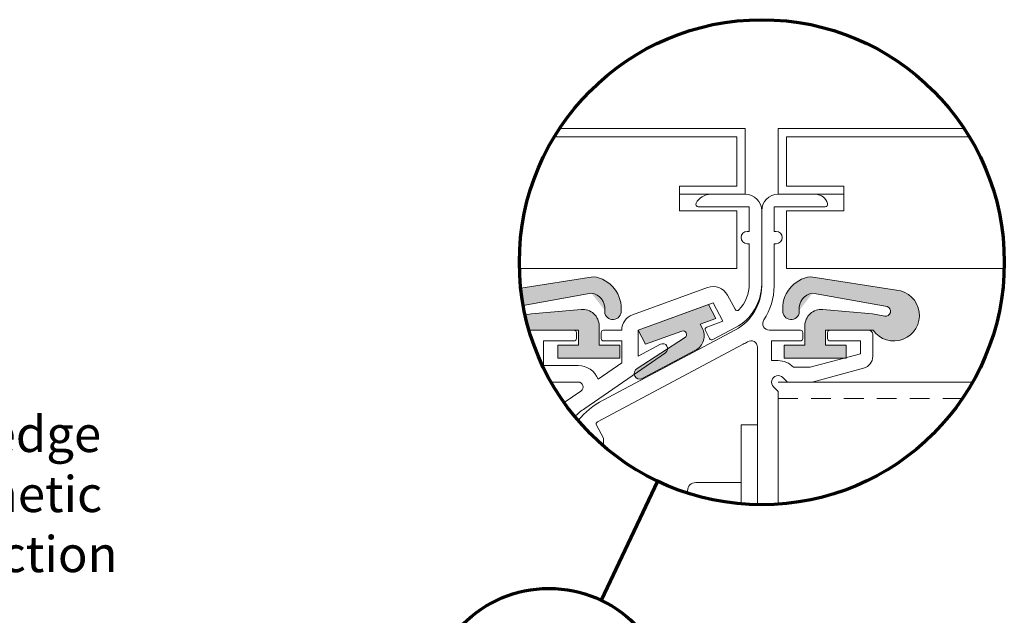
# Model space of a CAD drawing. Units: millimetres. Extents: x -20700 to -17063, y -2479 to 637.
# Drawn here: x -18182 to -17824, y 299 to 516 of the extents above; entities that cross this region are included whole.
import ezdxf

# ---------------------------------------------------------------- set-up
doc = ezdxf.new("R2010")
doc.units = ezdxf.units.MM
doc.linetypes.add('DASHED_QD', pattern=[6, 3.6, -2.4])
doc.layers.add('Fixed wall', color=5, linetype='Continuous', lineweight=50)
doc.layers.add('text', color=4, linetype='Continuous', lineweight=15)
doc.styles.add('DORMA', font='arial.ttf')

msp = doc.modelspace()

# ---------------------------------------------------------------- hatches: boundary and pattern name
at = {"lineweight": 15}
h = msp.add_hatch(color=7, dxfattribs=at)
edge = h.paths.add_edge_path()
edge.add_arc((-17863.85302754161, 408.4795397713146), 9.3, 215.1973729999752, 444.0647959996871)
edge.add_line((-17862.8913715416, 417.7296857713145), (-17894.1277705416, 422.6145917713143))
edge.add_arc((-17892.65768054159, 411.0073157713146), 11.7, 97.21822399976692, 186.4999999999846)
edge.add_arc((-17901.30175454159, 410.0224487713144), 3, 186.4999999999846, 366.4999999999847)
edge.add_arc((-17892.65768054159, 411.0073157713146), 5.699999999999999, 97.94731200026138, 186.4999999999847, ccw=False)
edge.add_line((-17893.44577754159, 416.6525717713143), (-17866.34810354159, 411.7386527713143))
edge.add_arc((-17866.88010554159, 410.0190677713144), 1.8, -99.86580700003299, 72.80905399983652, ccw=False)
edge.add_line((-17867.1885205416, 408.2456867713145), (-17871.65699354159, 409.1190677713143))
edge.add_line((-17871.65699354159, 409.1190677713143), (-17889.77024354159, 410.6638697713147))
edge.add_arc((-17890.2801055416, 404.6855717713142), 6, 85.12528399986711, 180)
edge.add_line((-17896.2801055416, 404.6855717713142), (-17896.2801055416, 397.7190677713145))
edge.add_line((-17896.2801055416, 397.7190677713147), (-17903.7801055416, 397.7190677713147))
edge.add_line((-17903.7801055416, 397.7190677713147), (-17903.7801055416, 392.9190677713143))
edge.add_line((-17903.7801055416, 392.9190677713141), (-17881.2801055416, 392.9190677713141))
edge.add_line((-17881.2801055416, 392.9190677713141), (-17881.2801055416, 397.7190677713145))
edge.add_line((-17881.2801055416, 397.7190677713147), (-17888.7801055416, 397.7190677713147))
edge.add_line((-17888.7801055416, 397.7190677713147), (-17888.7801055416, 403.1190677713146))
edge.add_line((-17888.7801055416, 403.1190677713143), (-17871.4527205416, 403.1190677713143))
h = msp.add_hatch(color=7, dxfattribs=at)
edge = h.paths.add_edge_path()
edge.add_line((-17931.40906154159, 412.4443667713163), (-17957.03010554161, 403.1190677713143))
edge.add_line((-17957.03010554161, 403.1190677713143), (-17954.32781954161, 398.0368067713155))
edge.add_line((-17954.32781954161, 398.0368067713157), (-17941.18776254161, 402.8193977713149))
edge.add_arc((-17940.72976454163, 401.5610597713148), 1.339095, -61.82583513823539, 109.9999999999892, ccw=False)
edge.add_line((-17940.09750640285, 400.3806255605041), (-17957.5763726148, 389.0647652494126))
edge.add_arc((-17956.45844354161, 387.3367337713148), 2.058120000000001, 122.9003593826739, 298.082395767303)
edge.add_line((-17955.48960240652, 385.5209130045769), (-17936.15409479466, 395.8017848314703))
edge.add_arc((-17938.96842254161, 401.1007997713145), 6, 297.9729476501806, 388.0269777256478)
edge.add_line((-17933.67206387614, 403.9201232516639), (-17934.40034054161, 405.2898167713197))
edge.add_line((-17934.40034054161, 405.2898167713192), (-17928.70677554159, 407.3621057713171))
edge.add_line((-17928.70677554159, 407.3621057713167), (-17931.4090615416, 412.4443667713158))
at = {"layer": 'text', "lineweight": 15}
h = msp.add_hatch(color=7, dxfattribs=at)
edge = h.paths.add_edge_path()
edge.add_arc((-17974.90253054161, 411.0073157713146), 11.7, 353.5000000000421, 442.7817759999973)
edge.add_line((-17973.4324405416, 422.6145917713147), (-17999.84010659804, 418.4848274420458))
edge.add_arc((-17911.96985196479, 427.874508297351), 88.37051406367664, 186.0993937530064, 190.248124105842)
edge.add_line((-17998.93054907236, 412.1523928403576), (-17974.11443354162, 416.6525717713146))
edge.add_arc((-17974.90253054161, 411.0073157713146), 5.699999999999999, -6.499999999957822, 82.05268799996168, ccw=False)
edge.add_arc((-17966.25845654161, 410.0224487713144), 3, 173.5000000000421, 353.5000000000421)
h = msp.add_hatch(color=7, dxfattribs=at)
edge = h.paths.add_edge_path()
edge.add_line((-17978.78010554162, 397.7190677713147), (-17978.78010554162, 403.1190677713146))
edge.add_line((-17978.78010554162, 403.1190677713143), (-17996.80213308606, 403.1190677713143))
edge.add_arc((-17911.96985196479, 427.8745082973514), 88.37051406367664, 192.5549926898165, 196.2681044329287, ccw=False)
edge.add_line((-17998.22723420915, 408.6648293768767), (-17995.90321754161, 409.1190677713148))
edge.add_line((-17995.90321754161, 409.1190677713143), (-17977.78996754163, 410.6638697713147))
edge.add_arc((-17977.28010554162, 404.6855717713142), 6, 0, 94.87471599993671, ccw=False)
edge.add_line((-17971.28010554162, 404.6855717713142), (-17971.28010554162, 397.7190677713145))
edge.add_line((-17971.28010554162, 397.7190677713147), (-17963.78010554162, 397.7190677713147))
edge.add_line((-17963.78010554162, 397.7190677713147), (-17963.78010554162, 392.9190677713143))
edge.add_line((-17963.78010554162, 392.9190677713141), (-17986.28010554162, 392.9190677713141))
edge.add_line((-17986.28010554162, 392.9190677713141), (-17986.28010554162, 397.7190677713145))
edge.add_line((-17986.28010554162, 397.7190677713147), (-17978.78010554162, 397.7190677713147))

# ---------------------------------------------------------------- linework, layer by layer
at = {"color": 7, "lineweight": 15}
for p, q in [((-17918.03010554162, 476.6190699082072), (-17985.6808787467, 476.6190699082072)), ((-17918.03010554162, 452.6190699082072), (-17918.03010554162, 476.6190699082072)), ((-17906.03010554164, 476.6190699082072), (-17838.25882518287, 476.6190699082072)), ((-17906.03010554164, 452.6190699082072), (-17906.03010554164, 476.6190699082072)), ((-17921.03010554162, 473.6190699082072), (-17987.57926168943, 473.6190699082072)), ((-17921.03010554162, 455.6190699082072), (-17921.03010554162, 473.6190699082072)), ((-17903.03010554163, 473.6190699082072), (-17836.36044224014, 473.6190699082072)), ((-17903.03010554163, 455.6190699082072), (-17903.03010554163, 473.6190699082072)), ((-17921.03010554162, 455.6190699082072), (-17942.03010554161, 455.6190699082072)), ((-17942.03010554161, 455.6190699082072), (-17942.03010554161, 446.6190699082072)), ((-17918.03010554162, 452.6190699082072), (-17942.03010554161, 452.6190699082072)), ((-17906.03010554164, 452.6190699082072), (-17882.03010554164, 452.6190699082072)), ((-17903.03010554163, 455.6190699082072), (-17882.03010554164, 455.6190699082072)), ((-17882.03010554164, 455.6190699082072), (-17882.03010554164, 446.6190699082072)), ((-17942.03010554161, 446.6190699082072), (-17921.03010554162, 446.6190699082072)), ((-17921.03010554162, 425.6190699082072), (-17921.03010554162, 446.6190699082072)), ((-17903.03010554163, 425.6190699082072), (-17903.03010554163, 446.6190699082072)), ((-17882.03010554164, 446.6190699082072), (-17903.03010554163, 446.6190699082072)), ((-18000.31157910181, 425.6190699082072), (-17921.03010554162, 425.6190699082072)), ((-17823.62812482777, 425.6190699082072), (-17903.03010554163, 425.6190699082072)), ((-17973.4324405416, 422.6145917713147), (-17999.84010659804, 418.4848274420456)), ((-17894.12777054159, 422.6145917713147), (-17862.8913715416, 417.7296857713145)), ((-17998.93054907236, 412.1523928403576), (-17974.11443354161, 416.6525717713143)), ((-17866.34810354159, 411.7386527713143), (-17893.44577754159, 416.6525717713143)), ((-17998.22723420915, 408.6648293768767), (-17995.90321754161, 409.1190677713143)), ((-17995.90321754161, 409.1190677713143), (-17977.78996754163, 410.6638697713147)), ((-17931.40906154161, 412.4443667713144), (-17957.03010554161, 403.1190677713143)), ((-17931.40906154161, 412.4443667713144), (-17928.7067755416, 407.362105771314)), ((-17871.65699354159, 409.1190677713143), (-17889.77024354159, 410.6638697713147)), ((-17867.1885205416, 408.2456867713145), (-17871.65699354159, 409.1190677713143)), ((-17928.7067755416, 407.362105771314), (-17934.40034054161, 405.2898167713142)), ((-17978.78010554162, 403.1190677713143), (-17996.80213308606, 403.1190677713143)), ((-17978.78010554162, 397.7190677713147), (-17978.78010554162, 403.1190677713143)), ((-17971.28010554162, 397.7190677713147), (-17971.28010554162, 404.6855717713142)), ((-17957.03010554161, 403.1190677713143), (-17954.32781954161, 398.0368067713143)), ((-17941.18776254161, 402.819397771314), (-17954.32781954161, 398.0368067713143)), ((-17934.40034054161, 405.2898167713142), (-17933.67073754162, 403.9176287713135)), ((-17896.2801055416, 397.7190677713147), (-17896.2801055416, 404.6855717713142)), ((-17888.7801055416, 397.7190677713147), (-17888.7801055416, 403.1190677713143)), ((-17888.7801055416, 403.1190677713143), (-17871.45272054159, 403.1190677713143)), ((-17940.09748754162, 400.3806377713145), (-17957.38718654161, 389.1872447713145)), ((-17978.78010554162, 397.7190677713147), (-17986.28010554162, 397.7190677713147)), ((-17986.28010554162, 392.9190677713141), (-17986.28010554162, 397.7190677713147)), ((-17963.78010554162, 397.7190677713147), (-17971.28010554162, 397.7190677713147)), ((-17963.78010554162, 392.9190677713141), (-17963.78010554162, 397.7190677713147)), ((-17936.1515935416, 395.8031147713141), (-17955.5404915416, 385.4938547713141)), ((-17903.7801055416, 392.9190677713141), (-17903.7801055416, 397.7190677713147)), ((-17903.7801055416, 397.7190677713147), (-17896.2801055416, 397.7190677713147)), ((-17888.7801055416, 397.7190677713147), (-17881.2801055416, 397.7190677713147)), ((-17881.2801055416, 392.9190677713141), (-17881.2801055416, 397.7190677713147)), ((-17963.78010554162, 392.9190677713141), (-17986.28010554162, 392.9190677713141)), ((-17903.7801055416, 392.9190677713141), (-17881.2801055416, 392.9190677713141)), ((-17906.03010554162, 384.219070822081), (-17835.13528594973, 384.2190708220814)), ((-17919.53010554161, 339.8279846764121), (-17919.53010554161, 368.6190693220819)), ((-17919.53010554161, 368.6190693220819), (-17913.53010554162, 368.6190693220819)), ((-17939.03010554161, 343.7490636789946), (-17939.03010554161, 344.6190693220819)), ((-17936.03010554162, 347.6190693220819), (-17919.53010554161, 347.6190693220819))]:
    msp.add_line(p, q, dxfattribs=at)
at = {"color": 7, "linetype": 'Continuous', "lineweight": 15}
for p, q in [((-17930.63010554162, 452.6190677713143), (-17918.03010554162, 452.6190677713143)), ((-17930.63010554162, 452.6190677713143), (-17918.03010554162, 452.6190677713143)), ((-17892.41579054161, 452.6190677713143), (-17906.03010554162, 452.6190677713143)), ((-17892.41579054161, 452.6190677713143), (-17906.03010554162, 452.6190677713143)), ((-17935.13010554163, 448.1190677713148), (-17916.53010554161, 448.1190677713148)), ((-17935.13010554163, 448.1190677713148), (-17916.53010554161, 448.1190677713148)), ((-17916.53010554161, 448.1190677713148), (-17916.53010554161, 439.1190677713143)), ((-17916.53010554161, 448.1190677713148), (-17916.53010554161, 439.1190677713143)), ((-17912.03010554161, 446.6190677713143), (-17912.03010554161, 419.9345597713159)), ((-17912.03010554161, 446.6190677713143), (-17912.03010554161, 419.9345597713159)), ((-17912.03010554161, 446.6190677713143), (-17912.03010554161, 419.184559771305)), ((-17912.03010554161, 446.6190677713143), (-17912.03010554161, 419.184559771305)), ((-17888.93010554161, 448.1190677713148), (-17907.53010554162, 448.1190677713148)), ((-17888.93010554161, 448.1190677713148), (-17907.53010554162, 448.1190677713148)), ((-17907.53010554162, 448.1190677713148), (-17907.53010554162, 439.1190677713143)), ((-17907.53010554162, 448.1190677713148), (-17907.53010554162, 439.1190677713143)), ((-17917.28010554162, 439.1190677713143), (-17916.53010554161, 439.1190677713143)), ((-17917.28010554162, 439.1190677713143), (-17916.53010554161, 439.1190677713143)), ((-17906.78010554162, 439.1190677713143), (-17907.53010554162, 439.1190677713143)), ((-17906.78010554162, 439.1190677713143), (-17907.53010554162, 439.1190677713143)), ((-17917.28010554162, 434.6190677713143), (-17916.53010554161, 434.6190677713143)), ((-17917.28010554162, 434.6190677713143), (-17916.53010554161, 434.6190677713143)), ((-17916.53010554161, 434.6190677713143), (-17916.53010554161, 419.9345597713159)), ((-17916.53010554161, 434.6190677713143), (-17916.53010554161, 419.9345597713159)), ((-17906.78010554162, 434.6190677713143), (-17907.53010554162, 434.6190677713143)), ((-17906.78010554162, 434.6190677713143), (-17907.53010554162, 434.6190677713143)), ((-17907.53010554162, 434.6190677713143), (-17907.53010554162, 419.184559771305)), ((-17907.53010554162, 434.6190677713143), (-17907.53010554162, 419.184559771305)), ((-17959.08222554161, 408.7572227713149), (-17931.80106254161, 418.6867547713241)), ((-17959.08222554161, 408.7572227713149), (-17931.80106254161, 418.6867547713241)), ((-17957.03010554161, 403.1190677713143), (-17929.74894254161, 413.0485997713236)), ((-17957.03010554161, 403.1190677713143), (-17929.74894254161, 413.0485997713236)), ((-17929.74894254161, 413.0485997713236), (-17926.19330054162, 406.3614137713171)), ((-17929.74894254161, 413.0485997713236), (-17926.19330054162, 406.3614137713171)), ((-17924.45125454162, 415.8654287713157), (-17921.74510754162, 410.7759047713239)), ((-17924.45125454162, 415.8654287713157), (-17921.74510754162, 410.7759047713239)), ((-17932.05268754162, 404.2287707713199), (-17926.19330054162, 406.3614137713171)), ((-17932.05268754162, 404.2287707713199), (-17926.19330054162, 406.3614137713171)), ((-17994.53010554161, 403.1190677713143), (-17980.43010554161, 403.1190677713143)), ((-17979.53010554161, 402.2190677713165), (-17979.53010554161, 400.1190677713143)), ((-17979.53010554161, 402.2190677713165), (-17979.53010554161, 400.1190677713143)), ((-17970.53010554162, 402.2190677713165), (-17970.53010554162, 400.1190677713143)), ((-17970.53010554162, 402.2190677713165), (-17970.53010554162, 400.1190677713143)), ((-17921.57961854161, 403.2915017713108), (-17969.80887554162, 377.6475497713086)), ((-17921.57961854161, 403.2915017713108), (-17969.80887554162, 377.6475497713086)), ((-17969.63010554161, 403.1190677713143), (-17963.03010554162, 403.1190677713143)), ((-17969.63010554161, 403.1190677713143), (-17963.03010554162, 403.1190677713143)), ((-17957.03010554161, 403.1190677713143), (-17957.03010554161, 393.6880997713247)), ((-17957.03010554161, 403.1190677713143), (-17957.03010554161, 393.6880997713247)), ((-17932.53952154161, 402.9605237713163), (-17930.99453054163, 400.0548167713146)), ((-17932.53952154161, 402.9605237713163), (-17930.99453054163, 400.0548167713146)), ((-17921.57961854161, 404.0415017713217), (-17929.77735254161, 399.6826907713162)), ((-17921.57961854161, 404.0415017713217), (-17929.77735254161, 399.6826907713162)), ((-17897.93010554161, 403.1190677713143), (-17909.21510354162, 403.1190677713143)), ((-17897.93010554161, 403.1190677713143), (-17909.21510354162, 403.1190677713143)), ((-17897.03010554161, 402.2190677713056), (-17897.03010554161, 400.1190677713143)), ((-17897.03010554161, 402.2190677713056), (-17897.03010554161, 400.1190677713143)), ((-17888.03010554162, 402.2190677713056), (-17888.03010554162, 400.1190677713143)), ((-17888.03010554162, 402.2190677713056), (-17888.03010554162, 400.1190677713143)), ((-17873.03010554162, 403.1190677713143), (-17887.13010554161, 403.1190677713143)), ((-17873.03010554162, 403.1190677713143), (-17887.13010554161, 403.1190677713143)), ((-17991.53010554161, 399.2190677713165), (-17980.43010554161, 399.2190677713165)), ((-17991.53010554161, 399.2190677713165), (-17980.43010554161, 399.2190677713165)), ((-17991.53010554161, 399.2190677713165), (-17991.53010554161, 390.2190677713165)), ((-17991.53010554161, 399.2190677713165), (-17991.53010554161, 390.2190677713165)), ((-17969.63010554161, 399.2190677713165), (-17963.03010554162, 399.2190677713165)), ((-17969.63010554161, 399.2190677713165), (-17963.03010554162, 399.2190677713165)), ((-17963.03010554162, 399.2190677713165), (-17963.03010554162, 391.1977277713245)), ((-17963.03010554162, 399.2190677713165), (-17963.03010554162, 391.1977277713245)), ((-17908.43010554161, 399.2190677713056), (-17908.43010554161, 392.0190677713122)), ((-17908.43010554161, 399.2190677713056), (-17908.43010554161, 392.0190677713122)), ((-17897.93010554161, 399.2190677713056), (-17908.43010554161, 399.2190677713056)), ((-17897.93010554161, 399.2190677713056), (-17908.43010554161, 399.2190677713056)), ((-17876.03010554162, 399.2190677713056), (-17887.13010554161, 399.2190677713056)), ((-17876.03010554162, 399.2190677713056), (-17887.13010554161, 399.2190677713056)), ((-17876.03010554162, 399.2190677713056), (-17876.03010554162, 394.5270437713129)), ((-17876.03010554162, 399.2190677713056), (-17876.03010554162, 394.5270437713129)), ((-17871.53010554161, 401.6190677713143), (-17871.53010554161, 393.5952947713063)), ((-17871.53010554161, 401.6190677713143), (-17871.53010554161, 393.5952947713063)), ((-17976.51033554162, 374.6091467713172), (-17947.06009154162, 394.9255097713226)), ((-17976.51033554162, 374.6091467713172), (-17947.06009154162, 394.9255097713226)), ((-17918.76278654161, 397.9938167713094), (-17971.88454254161, 369.7484777713121)), ((-17918.76278654161, 397.9938167713094), (-17971.88454254161, 369.7484777713121)), ((-17948.92725854163, 397.9964597713201), (-17957.03010554161, 393.6880997713247)), ((-17948.92725854163, 397.9964597713201), (-17957.03010554161, 393.6880997713247)), ((-17913.53010554162, 339.5177690826517), (-17913.53010554162, 396.8652857713037)), ((-17913.53010554162, 339.5177690826517), (-17913.53010554162, 396.8652857713037)), ((-17971.65609854162, 385.2470537713248), (-17963.03010554162, 391.1977277713245)), ((-17971.65609854162, 385.2470537713248), (-17963.03010554162, 391.1977277713245)), ((-17906.03010554162, 392.0190677713122), (-17908.43010554161, 392.0190677713122)), ((-17906.03010554162, 392.0190677713122), (-17908.43010554161, 392.0190677713122)), ((-17894.34691754161, 389.6190677713143), (-17876.03010554162, 394.5270437713129)), ((-17894.34691754161, 389.6190677713143), (-17876.03010554162, 394.5270437713129)), ((-17991.53010554161, 390.2190677713165), (-17978.92538354162, 390.2190677713165)), ((-17991.53010554161, 390.2190677713165), (-17978.92538354162, 390.2190677713165)), ((-17894.34691754161, 389.6190677713143), (-17900.40160754162, 389.6190677713143)), ((-17894.34691754161, 389.6190677713143), (-17900.40160754162, 389.6190677713143)), ((-17893.63599254162, 384.2190677713056), (-17874.86541854162, 389.2486277713083)), ((-17893.63599254162, 384.2190677713056), (-17874.86541854162, 389.2486277713083)), ((-17988.80441624647, 384.2190677713165), (-17978.92538354162, 384.2190677713165)), ((-17988.80441624647, 384.2190677713165), (-17978.92538354162, 384.2190677713165)), ((-17904.33305054162, 385.9161227713098), (-17902.63599254161, 384.2190677713056)), ((-17904.33305054162, 385.9161227713098), (-17902.63599254161, 384.2190677713056)), ((-17893.63599254162, 384.2190677713056), (-17902.63599254161, 384.2190677713056)), ((-17893.63599254162, 384.2190677713056), (-17902.63599254161, 384.2190677713056)), ((-17984.0251795205, 376.7141962701921), (-17977.90326554162, 380.9374217713244)), ((-17907.72716054162, 382.5220127713123), (-17906.03010554162, 380.8249547713071)), ((-17907.72716054162, 382.5220127713123), (-17906.03010554162, 380.8249547713071)), ((-17906.03010554162, 339.7038376165237), (-17906.03010554162, 380.8249547713071)), ((-17906.03010554162, 339.7038376165237), (-17906.03010554162, 380.8249547713071)), ((-17969.73545354161, 363.7895747713096), (-17972.25667154162, 368.5312997713095)), ((-17969.73545354161, 363.7895747713096), (-17972.25667154162, 368.5312997713095)), ((-17969.63010554161, 363.3670517713085), (-17969.63010554161, 360.9070317633339)), ((-17969.63010554161, 363.3670517713085), (-17969.63010554161, 360.9070317633339))]:
    msp.add_line(p, q, dxfattribs=at)
at = {"color": 7, "linetype": 'DASHED_QD', "lineweight": 15, "ltscale": 2}
msp.add_line((-17906.03010554162, 378.219070822081), (-17838.8693370212, 378.219070822081), dxfattribs=at)
at = {"color": 7, "linetype": 'Continuous', "lineweight": 15, "extrusion": (0, 0, -1)}
for centre, radius, start, end in [((17930.63010554162, 446.6190677713143), 6, 28.07248699987174, 90), ((17930.63010554162, 446.6190677713143), 6, 28.07248699987174, 90), ((17918.03010554162, 446.6190677713143), 6, 90, 180), ((17918.03010554162, 446.6190677713143), 6, 90, 180), ((17935.13010554163, 449.0190677713231), 0.8999999999999999, 270, 28.07248699987174), ((17935.13010554163, 449.0190677713231), 0.8999999999999999, 270, 28.07248699987174), ((17917.28010554162, 436.8690677713148), 2.25, 270, 90), ((17917.28010554162, 436.8690677713148), 2.25, 270, 90), ((17930.03010554162, 419.9345597713159), 18, 180, 242.0000000000742), ((17930.03010554162, 419.9345597713159), 18, 180, 242.0000000000742), ((17930.03010554162, 419.9345597713159), 13.5, 180, 223.8953679998928), ((17930.03010554162, 419.9345597713159), 13.5, 180, 223.8953679998928), ((17929.74894254161, 413.0485997713236), 6, 70.00000000001036, 151.9999999998893), ((17929.74894254161, 413.0485997713236), 6, 70.00000000001036, 151.9999999998893), ((17920.95045554162, 411.1984307713151), 0.8999999999999999, 223.8953679998928, 331.9999999998831), ((17920.95045554162, 411.1984307713151), 0.8999999999999999, 223.8953679998928, 331.9999999998831), ((17957.03010554161, 403.1190677713143), 6, 0, 70.00000000001036), ((17957.03010554161, 403.1190677713143), 6, 0, 70.00000000001036), ((17980.43010554161, 402.2190677713165), 0.8999999999999999, 90, 180), ((17980.43010554161, 402.2190677713165), 0.8999999999999999, 90, 180), ((17969.63010554161, 402.2190677713165), 0.8999999999999999, 0, 90), ((17969.63010554161, 402.2190677713165), 0.8999999999999999, 0, 90), ((17931.74486654161, 403.3830497713184), 0.8999999999999999, 331.9999999998831, 70.00000000001036), ((17931.74486654161, 403.3830497713184), 0.8999999999999999, 331.9999999998831, 70.00000000001036), ((17980.43010554161, 400.1190677713143), 0.8999999999999999, 180, 270), ((17980.43010554161, 400.1190677713143), 0.8999999999999999, 180, 270), ((17969.63010554161, 400.1190677713143), 0.8999999999999999, 270, 0), ((17969.63010554161, 400.1190677713143), 0.8999999999999999, 270, 0), ((17948.08220954162, 396.4071557713191), 1.8, 62.00000000007419, 235.3999999998579), ((17948.08220954162, 396.4071557713191), 1.8, 62.00000000007419, 235.3999999998579), ((17930.19987554162, 400.4773427713167), 0.8999999999999999, 242.0000000000742, 331.9999999998831), ((17930.19987554162, 400.4773427713167), 0.8999999999999999, 242.0000000000742, 331.9999999998831), ((17978.92538354162, 382.4190677713209), 7.800000000000001, 90, 158.7423640000771), ((17978.92538354162, 382.4190677713209), 7.800000000000001, 90, 158.7423640000771), ((17978.92538354162, 382.4190677713209), 1.8, 90, 235.3999999998579), ((17978.92538354162, 382.4190677713209), 1.8, 90, 235.3999999998579), ((17959.47502154162, 349.9150547713193), 30, 46.43614503800948, 55.39999999985788), ((17959.47502154162, 349.9150547713193), 30, 46.43614503800948, 55.39999999985788)]:
    msp.add_arc(centre, radius, start, end, dxfattribs=at)
at = {"color": 7, "linetype": 'Continuous', "lineweight": 15}
for centre, radius, start, end in [((-17906.03010554162, 446.6190677713143), 6, 90, 180), ((-17906.03010554162, 446.6190677713143), 6, 90, 180), ((-17892.41579054161, 448.1190677713148), 4.500000000000001, 14.47751199983044, 90), ((-17892.41579054161, 448.1190677713148), 4.500000000000001, 14.47751199983044, 90), ((-17888.93010554161, 449.0190677713122), 0.8999999999999999, 270, 14.47751199983044), ((-17888.93010554161, 449.0190677713122), 0.8999999999999999, 270, 14.47751199983044), ((-17906.78010554162, 436.8690677713148), 2.25, 270, 90), ((-17906.78010554162, 436.8690677713148), 2.25, 270, 90), ((-17930.03010554162, 419.184559771305), 18, 297.9999999999258, 0), ((-17930.03010554162, 419.184559771305), 18, 297.9999999999258, 0), ((-17930.03010554162, 419.184559771305), 22.5, 326.7142520000572, 0), ((-17930.03010554162, 419.184559771305), 22.5, 326.7142520000572, 0), ((-17909.21510354162, 405.5190677713122), 2.4, 146.7142520000572, 270), ((-17909.21510354162, 405.5190677713122), 2.4, 146.7142520000572, 270), ((-17897.93010554161, 402.2190677713056), 0.8999999999999999, 0, 90), ((-17897.93010554161, 402.2190677713056), 0.8999999999999999, 0, 90), ((-17887.13010554161, 402.2190677713056), 0.8999999999999999, 90, 180), ((-17887.13010554161, 402.2190677713056), 0.8999999999999999, 90, 180), ((-17873.03010554162, 401.6190677713143), 1.5, 0, 90), ((-17873.03010554162, 401.6190677713143), 1.5, 0, 90), ((-17930.03010554162, 419.184559771305), 24, 297.9999999999258, 302.2822800000361), ((-17930.03010554162, 419.184559771305), 24, 297.9999999999258, 302.2822800000361), ((-17915.93010554161, 396.8652857713037), 2.4, 0, 122.282280000036), ((-17915.93010554161, 396.8652857713037), 2.4, 0, 122.282280000036), ((-17897.93010554161, 400.1190677713143), 0.8999999999999999, 270, 0), ((-17897.93010554161, 400.1190677713143), 0.8999999999999999, 270, 0), ((-17887.13010554161, 400.1190677713143), 0.8999999999999999, 180, 270), ((-17887.13010554161, 400.1190677713143), 0.8999999999999999, 180, 270), ((-17906.03010554162, 384.2190677713056), 7.800000000000001, 43.81306099990691, 90), ((-17906.03010554162, 384.2190677713056), 7.800000000000001, 43.81306099990691, 90), ((-17876.03010554162, 393.5952947713063), 4.500000000000001, 284.9999999999945, 0), ((-17876.03010554162, 393.5952947713063), 4.500000000000001, 284.9999999999945, 0), ((-17906.03010554162, 384.2190677713056), 2.4, 44.99999999984306, 224.9999999998431), ((-17906.03010554162, 384.2190677713056), 2.4, 44.99999999984306, 224.9999999998431), ((-17955.72473054161, 351.1591217713121), 30, 117.9999999999258, 140.6282102509386), ((-17955.72473054161, 351.1591217713121), 30, 117.9999999999258, 140.6282102509386), ((-17971.46201954161, 368.9538257713116), 0.8999999999999999, 117.9999999999258, 208.0000000001107), ((-17971.46201954161, 368.9538257713116), 0.8999999999999999, 117.9999999999258, 208.0000000001107), ((-17970.53010554162, 363.3670517713085), 0.8999999999999999, 0, 28.00000000011072), ((-17970.53010554162, 363.3670517713085), 0.8999999999999999, 0, 28.00000000011072)]:
    msp.add_arc(centre, radius, start, end, dxfattribs=at)
at = {"color": 7, "lineweight": 15}
for centre, radius, start, end in [((-17974.90253054161, 411.0073157713146), 11.7, 353.5000000000611, 82.78177599999724), ((-17892.65768054159, 411.0073157713146), 11.7, 97.21822399979267, 186.4999999999517), ((-17974.90253054161, 411.0073157713146), 5.699999999999999, 353.5000000000611, 82.05268799996168), ((-17892.65768054159, 411.0073157713146), 5.699999999999999, 97.9473120002488, 186.4999999999517), ((-17863.85302754161, 408.4795397713146), 9.3, 215.1973729998483, 84.06479599968729), ((-17977.28010554162, 404.6855717713142), 6, 0, 94.87471599993678), ((-17966.25845654161, 410.0224487713144), 3, 173.5000000000611, 353.5000000000611), ((-17901.30175454159, 410.0224487713144), 3, 186.4999999999517, 6.49999999995167), ((-17890.2801055416, 404.6855717713142), 6, 85.12528399985405, 180), ((-17866.88010554159, 410.0190677713144), 1.8, 260.1341929999927, 72.80905399982225), ((-17940.72976454163, 401.5610597713144), 1.339095, 298.1751530000702, 109.9999999999896), ((-17938.96842254161, 401.1007997713141), 6, 297.9999999999258, 28.00000000013357), ((-17956.45844354161, 387.3367337713144), 2.058120000000001, 116.651912999946, 296.4781890000087), ((-17936.03010554162, 344.6190693220819), 3, 90, 180)]:
    msp.add_arc(centre, radius, start, end, dxfattribs=at)
at = {"layer": 'Fixed wall', "color": 7, "lineweight": 70}
msp.add_line((-17949.95446393267, 348.0840514147919), (-17970.58525862845, 304.7470144057506), dxfattribs=at)
for centre, radius in [((-17911.96985196479, 427.874508297351), 88.37051406367664), ((-17989.57756461239, 264.8517859644708), 44.18525703183832)]:
    msp.add_circle(centre, radius, dxfattribs=at)
at = {"layer": 'Fixed wall', "color": 7, "lineweight": 15}
for centre, start, end in [((-17911.96985196479, 427.874508297351), 186.0993937530543, 190.2481241058512), ((-17911.96985196479, 427.8745082973514), 192.5549926898456, 196.268104432894)]:
    msp.add_arc(centre, 88.37051406367664, start, end, dxfattribs=at)

# ---------------------------------------------------------------- texts
at = {"layer": 'text', "color": 7, "insert": (-18355.72684356176, 371.8482013713883), "char_height": 13.125, "attachment_point": 1, "style": 'DORMA'}
msp.add_mtext('Each panel vertical edge\\Pincorporates a magnetic\\Pstrip to assist connection', dxfattribs=at)

doc.saveas('drawing.dxf')
